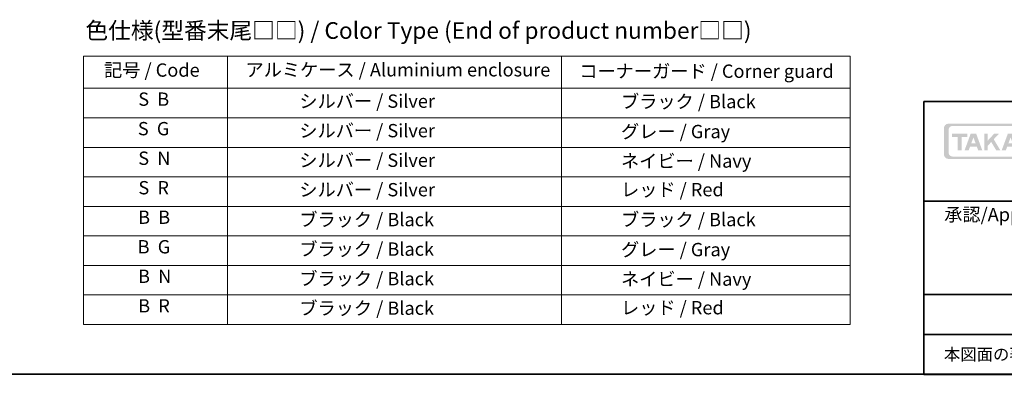
# Model space of a CAD drawing. Units: millimetres. Extents: x -2081 to 8536, y 44 to 1590.
# Drawn here: x -1672 to -859, y 44 to 337 of the extents above; entities that cross this region are included whole.
import ezdxf
from ezdxf.enums import TextEntityAlignment as Align

# ---------------------------------------------------------------- set-up
doc = ezdxf.new("R2010")
doc.units = ezdxf.units.MM
doc.header["$LTSCALE"] = 5.5
for name, color, linetype, lineweight in [('Border (ISO)', 7, 'Continuous', 35), ('Hatch (ISO)', 1, 'Continuous', 18), ('Symbol (ISO)', 7, 'Continuous', 18), ('Title (ISO)', 7, 'Continuous', 35)]:
    doc.layers.add(name, color=color, linetype=linetype, lineweight=lineweight)
doc.styles.add('Note Text (TK)', font='MS PGothic.ttf')
doc.styles.add('Note Text (TK2)', font='MS PGothic.ttf')
doc.styles.add('Text Style40', font='MS PGothic.ttf')
doc.styles.add('Text Style67', font='arial.ttf')

# ---------------------------------------------------------------- blocks, each defined once
blk = doc.blocks.new('Borders tk図枠')
at = {"layer": 'Border (ISO)'}
blk.add_line((14.5, 8), (405.5, 8), dxfattribs=at)
blk = doc.blocks.new('Title Blocks コピー版 tk表題欄')
at = {"layer": 'Hatch (ISO)'}
h = blk.add_hatch(color=256, dxfattribs=at)
edge = h.paths.add_edge_path(flags=0)
edge.add_arc((95.44, 237.35), 0.596, 270, 360)
edge.add_line((96.04, 237.35), (96.04, 240.76))
edge.add_arc((95.44, 240.76), 0.596, 0, 90)
edge.add_line((95.44, 241.35), (79.01, 241.35))
edge.add_arc((79.01, 240.76), 0.596, 90, 180)
edge.add_line((78.41, 240.76), (78.41, 237.35))
edge.add_arc((79.01, 237.35), 0.596, 180, 270)
edge.add_line((79.01, 236.75), (95.44, 236.75))
edge = h.paths.add_edge_path()
edge.add_line((77.71, 241), (77.71, 237.1))
edge.add_arc((78.41, 237.1), 0.702, 180, 270)
edge.add_line((78.41, 236.4), (96.04, 236.4))
edge.add_arc((96.04, 237.1), 0.702, 270, 360)
edge.add_line((96.74, 237.1), (96.74, 241))
edge.add_arc((96.04, 241), 0.702, 0, 90)
edge.add_line((96.04, 241.71), (78.41, 241.71))
edge.add_arc((78.41, 241), 0.702, 90, 180)
for points in [[(78.94, 240.2), (78.94, 239.71), (79.79, 239.71), (79.79, 237.71), (80.38, 237.71), (80.38, 239.71), (81.23, 239.71), (81.23, 240.2)], [(85.55, 237.71), (84.81, 238.94), (84.29, 238.37), (84.29, 237.71), (83.77, 237.71), (83.77, 240.2), (84.29, 240.2), (84.29, 239.15), (85.26, 240.2), (85.98, 240.2), (85.19, 239.35), (86.17, 237.71)]]:
    blk.add_hatch(color=256, dxfattribs=at).paths.add_polyline_path(points)
h = blk.add_hatch(color=256, dxfattribs=at)
h.paths.add_polyline_path([(82.46, 238.76), (81.82, 238.76), (82.14, 239.63)], flags=0)
h.paths.add_polyline_path([(82.65, 238.24), (81.63, 238.24), (81.44, 237.71), (80.82, 237.71), (81.73, 240.2), (82.55, 240.2), (83.46, 237.71), (82.85, 237.71)])
h = blk.add_hatch(color=256, dxfattribs=at)
h.paths.add_polyline_path([(87.4, 238.76), (88.03, 238.76), (87.72, 239.63)], flags=0)
h.paths.add_polyline_path([(87.01, 237.71), (87.21, 238.24), (88.22, 238.24), (88.42, 237.71), (89.04, 237.71), (88.12, 240.2), (87.31, 240.2), (86.39, 237.71)])
at = {"layer": 'Title (ISO)'}
for p, q in [((74.71, 245.05), (255.71, 245.05)), ((74.71, 204.05), (74.71, 245.05)), ((74.71, 230.05), (230.71, 230.05)), ((74.71, 216.05), (230.71, 216.05)), ((255.71, 210.05), (74.71, 210.05)), ((74.71, 204.05), (255.71, 204.05))]:
    blk.add_line(p, q, dxfattribs=at)
at = {"layer": 'Title (ISO)', "color": 1, "insert": (87.21, 228.05), "char_height": 2, "attachment_point": 5, "line_spacing_factor": 1.5, "style": 'Note Text (TK)'}
blk.add_mtext('\\fＭＳ Ｐゴシック|b0|i0;{\\H2.0000;承認/Approved}', dxfattribs=at)
at = {"layer": 'Title (ISO)', "color": 7, "insert": (77.71, 207.05), "char_height": 1.8, "attachment_point": 4, "line_spacing_factor": 1.5, "style": 'Note Text (TK)'}
blk.add_mtext('\\fMS PGothic|b0|i0;{\\H1.8000;本図面の著作権は株式会社タカチ電機工業に帰属します。 / Copyright (C)\xa0 TAKACHI ELECTRONICS ENCLOSURE CO., LTD. All Rights Reserved.}', dxfattribs=at)
at = {"layer": 'Title (ISO)', "color": 7}
for tag, p, height, style in [('<品名>_001', (157.5, 236.65), 2.5, 'Note Text (TK)'), ('<Title>_001', (157.71, 231.55), 2, 'Text Style67'), ('<尺度>_001', (240.92, 223.3), 2.5, 'Note Text (TK)'), ('<型番>_001', (157.66, 219.99), 3, 'Text Style40'), ('作成日_001', (175.61, 211.78), 2.5, 'Note Text (TK)'), ('<ページ_No.>_001', (237.8, 212.3), 2.5, 'Note Text (TK)'), ('<総ページ数>_001', (246.79, 212.3), 2.5, 'Note Text (TK)')]:
    blk.add_attdef(tag, p, '', height=height, dxfattribs=dict(at, style=style))
at = {"layer": 'Title (ISO)', "color": 7, "style": 'Note Text (TK)'}
blk.add_attdef('<部品サイズ>', text='', height=2.5, dxfattribs=at).set_placement((112.21, 213.05), align=Align.MIDDLE_CENTER)
blk = doc.blocks.new('Table2')
at = {"layer": 'Symbol (ISO)'}
for p, q in [((98.35, 55.78), (213.45, 55.78)), ((98.35, 55.78), (98.35, 50.95)), ((119.99, 55.78), (119.99, 50.95)), ((170.1, 55.78), (170.1, 50.95)), ((213.45, 55.78), (213.45, 50.95)), ((98.35, 50.95), (213.45, 50.95)), ((98.35, 50.95), (98.35, 15.49)), ((119.99, 50.95), (119.99, 15.49)), ((170.1, 50.95), (170.1, 15.49)), ((213.45, 50.95), (213.45, 15.49)), ((98.35, 46.52), (213.45, 46.52)), ((98.35, 42.08), (213.45, 42.08)), ((98.35, 37.65), (213.45, 37.65)), ((98.35, 33.22), (213.45, 33.22)), ((98.35, 28.79), (213.45, 28.79)), ((98.35, 24.35), (213.45, 24.35)), ((98.35, 19.92), (213.45, 19.92)), ((98.35, 15.49), (213.45, 15.49))]:
    blk.add_line(p, q, dxfattribs=at)
at = {"layer": 'Symbol (ISO)', "color": 7, "char_height": 2, "attachment_point": 7, "style": 'Note Text (TK2)'}
for s, insert in [('記号 / Code', (101.46, 52.07)), ('アルミケース / Aluminium enclosure', (122.69, 52.11)), ('コーナーガード / Corner guard', (172.79, 51.9)), ('S  B', (106.59, 47.7)), ('                シルバー / Silver', (120.99, 47.4)), ('             ブラック / Black', (171.1, 47.34)), ('S  G', (106.53, 43.27)), ('                シルバー / Silver', (120.99, 42.97)), ('             グレー / Gray', (171.1, 42.84)), ('S  N', (106.59, 38.83)), ('                シルバー / Silver', (120.99, 38.53)), ('             ネイビー / Navy', (171.1, 38.41)), ('S  R', (106.61, 34.4)), ('                シルバー / Silver', (120.99, 34.1)), ('             レッド / Red', (171.1, 34.11)), ('B  B', (106.57, 29.97)), ('                ブラック / Black', (120.99, 29.61)), ('             ブラック / Black', (171.1, 29.61)), ('B  G', (106.5, 25.53)), ('                ブラック / Black', (120.99, 25.18)), ('             グレー / Gray', (171.1, 25.11)), ('B  N', (106.56, 21.1)), ('                ブラック / Black', (120.99, 20.74)), ('             ネイビー / Navy', (171.1, 20.68)), ('B  R', (106.58, 16.66)), ('                ブラック / Black', (120.99, 16.31)), ('             レッド / Red', (171.1, 16.38))]:
    blk.add_mtext(s, dxfattribs=dict(at, insert=insert))

msp = doc.modelspace()

# ---------------------------------------------------------------- block references
at = {"xscale": 5.5, "yscale": 5.5, "zscale": 5.5}
for name, p in [('Borders tk図枠', (-2160.5, 0)), ('Table2', (-2160.5, 0)), ('Title Blocks コピー版 tk表題欄', (-1336.6485, -1078.2901))]:
    msp.add_blockref(name, p, dxfattribs=at)

# ---------------------------------------------------------------- texts
at = {"layer": 'Symbol (ISO)', "color": 7, "insert": (-1617.8473, 327.993), "char_height": 13.75, "width": 572.353821, "attachment_point": 4, "line_spacing_factor": 2, "style": 'Note Text (TK)'}
msp.add_mtext('\\fＭＳ Ｐゴシック|b0|i0;色仕様(型番末尾□□) / Color Type (End of product number□□)', dxfattribs=at)

doc.saveas('drawing.dxf')
